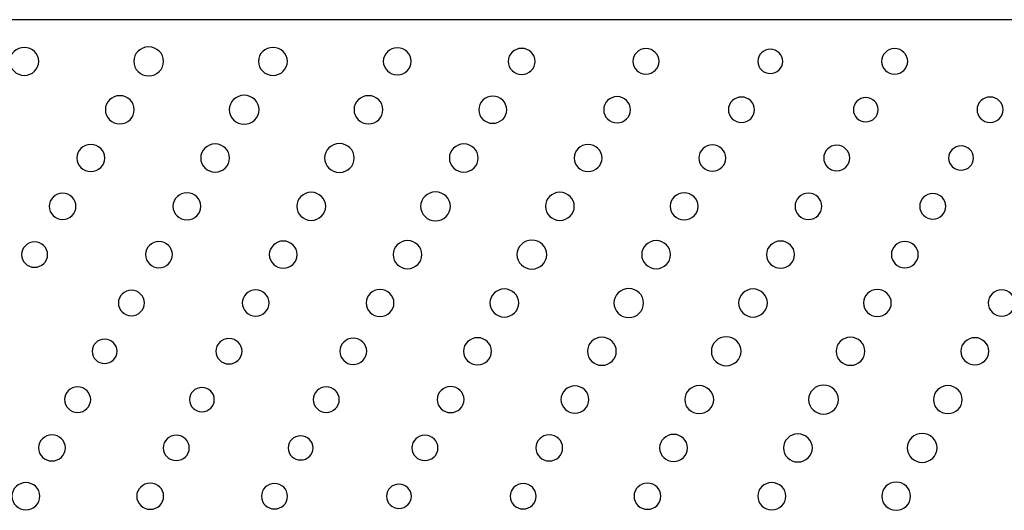
# Model space of a CAD drawing. Units: inches. Extents: x 135 to 479, y 75 to 378.
# Drawn here: x 231 to 242, y 104 to 109 of the extents above; entities that cross this region are included whole.
import ezdxf
from ezdxf.xclip import XClip

# ---------------------------------------------------------------- set-up
doc = ezdxf.new("R2010")
doc.units = ezdxf.units.IN
doc.header["$XCLIPFRAME"] = 2
doc.layers.add('DV1_0', color=7, linetype='Continuous')

# ---------------------------------------------------------------- blocks, each defined once
blk = doc.blocks.new('SE')
at = {"color": 7, "linetype": 'Continuous', "ltscale": 25.4}
for points in [[(231.481, 108.657), (231.481, 108.575), (231.413, 108.509), (231.329, 108.509), (231.329, 108.509), (231.329, 108.509), (231.329, 108.509), (231.245, 108.509), (231.176, 108.575), (231.176, 108.657), (231.176, 108.657), (231.176, 108.657), (231.176, 108.657), (231.176, 108.738), (231.245, 108.804), (231.329, 108.804), (231.329, 108.804), (231.329, 108.804), (231.329, 108.804), (231.413, 108.804), (231.481, 108.738), (231.481, 108.657)], [(232.798, 108.657), (232.798, 108.573), (232.728, 108.504), (232.641, 108.504), (232.641, 108.504), (232.641, 108.504), (232.641, 108.504), (232.554, 108.504), (232.484, 108.573), (232.484, 108.657), (232.484, 108.657), (232.484, 108.657), (232.484, 108.657), (232.484, 108.741), (232.554, 108.809), (232.641, 108.809), (232.641, 108.809), (232.641, 108.809), (232.641, 108.809), (232.728, 108.809), (232.798, 108.741), (232.798, 108.657)], [(234.105, 108.657), (234.105, 108.575), (234.037, 108.509), (233.953, 108.509), (233.953, 108.509), (233.953, 108.509), (233.953, 108.509), (233.869, 108.509), (233.8, 108.575), (233.8, 108.657), (233.8, 108.657), (233.8, 108.657), (233.8, 108.657), (233.8, 108.738), (233.869, 108.804), (233.953, 108.804), (233.953, 108.804), (233.953, 108.804), (233.953, 108.804), (234.037, 108.804), (234.105, 108.738), (234.105, 108.657)], [(235.412, 108.657), (235.412, 108.578), (235.346, 108.514), (235.265, 108.514), (235.265, 108.514), (235.265, 108.514), (235.265, 108.514), (235.184, 108.514), (235.117, 108.578), (235.117, 108.657), (235.117, 108.657), (235.117, 108.657), (235.117, 108.657), (235.117, 108.736), (235.184, 108.8), (235.265, 108.8), (235.265, 108.8), (235.265, 108.8), (235.265, 108.8), (235.346, 108.8), (235.412, 108.736), (235.412, 108.657)], [(236.719, 108.657), (236.719, 108.581), (236.655, 108.519), (236.577, 108.519), (236.577, 108.519), (236.577, 108.519), (236.577, 108.519), (236.498, 108.519), (236.435, 108.581), (236.435, 108.657), (236.435, 108.657), (236.435, 108.657), (236.435, 108.657), (236.435, 108.733), (236.498, 108.794), (236.577, 108.794), (236.577, 108.794), (236.577, 108.794), (236.577, 108.794), (236.655, 108.794), (236.719, 108.733), (236.719, 108.657)], [(238.027, 108.657), (238.027, 108.583), (237.965, 108.523), (237.889, 108.523), (237.889, 108.523), (237.889, 108.523), (237.889, 108.523), (237.813, 108.523), (237.751, 108.583), (237.751, 108.657), (237.751, 108.657), (237.751, 108.657), (237.751, 108.657), (237.751, 108.731), (237.813, 108.791), (237.889, 108.791), (237.889, 108.791), (237.889, 108.791), (237.889, 108.791), (237.965, 108.791), (238.027, 108.731), (238.027, 108.657)], [(239.332, 108.657), (239.332, 108.586), (239.273, 108.529), (239.201, 108.529), (239.201, 108.529), (239.201, 108.529), (239.201, 108.529), (239.128, 108.529), (239.069, 108.586), (239.069, 108.657), (239.069, 108.657), (239.069, 108.657), (239.069, 108.657), (239.069, 108.727), (239.128, 108.784), (239.201, 108.784), (239.201, 108.784), (239.201, 108.784), (239.201, 108.784), (239.273, 108.784), (239.332, 108.727), (239.332, 108.657)], [(240.651, 108.657), (240.651, 108.583), (240.589, 108.523), (240.513, 108.523), (240.513, 108.523), (240.513, 108.523), (240.513, 108.523), (240.437, 108.523), (240.375, 108.583), (240.375, 108.657), (240.375, 108.657), (240.375, 108.657), (240.375, 108.657), (240.375, 108.731), (240.437, 108.791), (240.513, 108.791), (240.513, 108.791), (240.513, 108.791), (240.513, 108.791), (240.589, 108.791), (240.651, 108.731), (240.651, 108.657)], [(232.489, 108.147), (232.489, 108.065), (232.421, 107.999), (232.337, 107.999), (232.337, 107.999), (232.337, 107.999), (232.337, 107.999), (232.252, 107.999), (232.184, 108.065), (232.184, 108.147), (232.184, 108.147), (232.184, 108.147), (232.184, 108.147), (232.184, 108.229), (232.252, 108.295), (232.337, 108.295), (232.337, 108.295), (232.337, 108.295), (232.337, 108.295), (232.421, 108.295), (232.489, 108.229), (232.489, 108.147)], [(233.806, 108.147), (233.806, 108.063), (233.735, 107.995), (233.649, 107.995), (233.649, 107.995), (233.649, 107.995), (233.649, 107.995), (233.562, 107.995), (233.492, 108.063), (233.492, 108.147), (233.492, 108.147), (233.492, 108.147), (233.492, 108.147), (233.492, 108.232), (233.562, 108.3), (233.649, 108.3), (233.649, 108.3), (233.649, 108.3), (233.649, 108.3), (233.735, 108.3), (233.806, 108.232), (233.806, 108.147)], [(235.113, 108.147), (235.113, 108.065), (235.045, 107.999), (234.961, 107.999), (234.961, 107.999), (234.961, 107.999), (234.961, 107.999), (234.876, 107.999), (234.808, 108.065), (234.808, 108.147), (234.808, 108.147), (234.808, 108.147), (234.808, 108.147), (234.808, 108.229), (234.876, 108.295), (234.961, 108.295), (234.961, 108.295), (234.961, 108.295), (234.961, 108.295), (235.045, 108.295), (235.113, 108.229), (235.113, 108.147)], [(236.42, 108.147), (236.42, 108.068), (236.354, 108.004), (236.273, 108.004), (236.273, 108.004), (236.273, 108.004), (236.273, 108.004), (236.191, 108.004), (236.125, 108.068), (236.125, 108.147), (236.125, 108.147), (236.125, 108.147), (236.125, 108.147), (236.125, 108.226), (236.191, 108.29), (236.273, 108.29), (236.273, 108.29), (236.273, 108.29), (236.273, 108.29), (236.354, 108.29), (236.42, 108.226), (236.42, 108.147)], [(237.726, 108.147), (237.726, 108.071), (237.663, 108.01), (237.585, 108.01), (237.585, 108.01), (237.585, 108.01), (237.585, 108.01), (237.506, 108.01), (237.443, 108.071), (237.443, 108.147), (237.443, 108.147), (237.443, 108.147), (237.443, 108.147), (237.443, 108.223), (237.506, 108.285), (237.585, 108.285), (237.585, 108.285), (237.585, 108.285), (237.585, 108.285), (237.663, 108.285), (237.726, 108.223), (237.726, 108.147)], [(239.034, 108.147), (239.034, 108.074), (238.973, 108.013), (238.897, 108.013), (238.897, 108.013), (238.897, 108.013), (238.897, 108.013), (238.82, 108.013), (238.759, 108.074), (238.759, 108.147), (238.759, 108.147), (238.759, 108.147), (238.759, 108.147), (238.759, 108.221), (238.82, 108.281), (238.897, 108.281), (238.897, 108.281), (238.897, 108.281), (238.897, 108.281), (238.973, 108.281), (239.034, 108.221), (239.034, 108.147)], [(240.34, 108.147), (240.34, 108.077), (240.281, 108.02), (240.209, 108.02), (240.209, 108.02), (240.209, 108.02), (240.209, 108.02), (240.136, 108.02), (240.078, 108.077), (240.078, 108.147), (240.078, 108.147), (240.078, 108.147), (240.078, 108.147), (240.078, 108.218), (240.136, 108.275), (240.209, 108.275), (240.209, 108.275), (240.209, 108.275), (240.209, 108.275), (240.281, 108.275), (240.34, 108.218), (240.34, 108.147)], [(241.658, 108.147), (241.658, 108.074), (241.597, 108.013), (241.52, 108.013), (241.52, 108.013), (241.52, 108.013), (241.52, 108.013), (241.444, 108.013), (241.383, 108.074), (241.383, 108.147), (241.383, 108.147), (241.383, 108.147), (241.383, 108.147), (241.383, 108.221), (241.444, 108.281), (241.52, 108.281), (241.52, 108.281), (241.52, 108.281), (241.52, 108.281), (241.597, 108.281), (241.658, 108.221), (241.658, 108.147)], [(232.178, 107.638), (232.178, 107.559), (232.112, 107.495), (232.03, 107.495), (232.03, 107.495), (232.03, 107.495), (232.03, 107.495), (231.949, 107.495), (231.883, 107.559), (231.883, 107.638), (231.883, 107.638), (231.883, 107.638), (231.883, 107.638), (231.883, 107.717), (231.949, 107.781), (232.03, 107.781), (232.03, 107.781), (232.03, 107.781), (232.03, 107.781), (232.112, 107.781), (232.178, 107.717), (232.178, 107.638)], [(233.495, 107.638), (233.495, 107.556), (233.427, 107.49), (233.342, 107.49), (233.342, 107.49), (233.342, 107.49), (233.342, 107.49), (233.258, 107.49), (233.19, 107.556), (233.19, 107.638), (233.19, 107.638), (233.19, 107.638), (233.19, 107.638), (233.19, 107.72), (233.258, 107.786), (233.342, 107.786), (233.342, 107.786), (233.342, 107.786), (233.342, 107.786), (233.427, 107.786), (233.495, 107.72), (233.495, 107.638)], [(234.811, 107.638), (234.811, 107.554), (234.741, 107.486), (234.654, 107.486), (234.654, 107.486), (234.654, 107.486), (234.654, 107.486), (234.568, 107.486), (234.497, 107.554), (234.497, 107.638), (234.497, 107.638), (234.497, 107.638), (234.497, 107.638), (234.497, 107.722), (234.568, 107.791), (234.654, 107.791), (234.654, 107.791), (234.654, 107.791), (234.654, 107.791), (234.741, 107.791), (234.811, 107.722), (234.811, 107.638)], [(236.119, 107.638), (236.119, 107.556), (236.051, 107.49), (235.966, 107.49), (235.966, 107.49), (235.966, 107.49), (235.966, 107.49), (235.882, 107.49), (235.814, 107.556), (235.814, 107.638), (235.814, 107.638), (235.814, 107.638), (235.814, 107.638), (235.814, 107.72), (235.882, 107.786), (235.966, 107.786), (235.966, 107.786), (235.966, 107.786), (235.966, 107.786), (236.051, 107.786), (236.119, 107.72), (236.119, 107.638)], [(237.426, 107.638), (237.426, 107.559), (237.36, 107.495), (237.278, 107.495), (237.278, 107.495), (237.278, 107.495), (237.278, 107.495), (237.197, 107.495), (237.131, 107.559), (237.131, 107.638), (237.131, 107.638), (237.131, 107.638), (237.131, 107.638), (237.131, 107.717), (237.197, 107.781), (237.278, 107.781), (237.278, 107.781), (237.278, 107.781), (237.278, 107.781), (237.36, 107.781), (237.426, 107.717), (237.426, 107.638)], [(238.732, 107.638), (238.732, 107.562), (238.668, 107.5), (238.59, 107.5), (238.59, 107.5), (238.59, 107.5), (238.59, 107.5), (238.512, 107.5), (238.448, 107.562), (238.448, 107.638), (238.448, 107.638), (238.448, 107.638), (238.448, 107.638), (238.448, 107.714), (238.512, 107.776), (238.59, 107.776), (238.59, 107.776), (238.59, 107.776), (238.59, 107.776), (238.668, 107.776), (238.732, 107.714), (238.732, 107.638)], [(240.04, 107.638), (240.04, 107.564), (239.978, 107.504), (239.902, 107.504), (239.902, 107.504), (239.902, 107.504), (239.902, 107.504), (239.826, 107.504), (239.765, 107.564), (239.765, 107.638), (239.765, 107.638), (239.765, 107.638), (239.765, 107.638), (239.765, 107.712), (239.826, 107.772), (239.902, 107.772), (239.902, 107.772), (239.902, 107.772), (239.902, 107.772), (239.978, 107.772), (240.04, 107.712), (240.04, 107.638)], [(241.346, 107.638), (241.346, 107.568), (241.287, 107.511), (241.214, 107.511), (241.214, 107.511), (241.214, 107.511), (241.214, 107.511), (241.142, 107.511), (241.083, 107.568), (241.083, 107.638), (241.083, 107.638), (241.083, 107.638), (241.083, 107.638), (241.083, 107.709), (241.142, 107.765), (241.214, 107.765), (241.214, 107.765), (241.214, 107.765), (241.214, 107.765), (241.287, 107.765), (241.346, 107.709), (241.346, 107.638)], [(231.874, 107.129), (231.874, 107.053), (231.811, 106.991), (231.733, 106.991), (231.733, 106.991), (231.733, 106.991), (231.733, 106.991), (231.654, 106.991), (231.591, 107.053), (231.591, 107.129), (231.591, 107.129), (231.591, 107.129), (231.591, 107.129), (231.591, 107.205), (231.654, 107.267), (231.733, 107.267), (231.733, 107.267), (231.733, 107.267), (231.733, 107.267), (231.811, 107.267), (231.874, 107.205), (231.874, 107.129)], [(233.192, 107.129), (233.192, 107.05), (233.126, 106.986), (233.045, 106.986), (233.045, 106.986), (233.045, 106.986), (233.045, 106.986), (232.963, 106.986), (232.897, 107.05), (232.897, 107.129), (232.897, 107.129), (232.897, 107.129), (232.897, 107.129), (232.897, 107.208), (232.963, 107.272), (233.045, 107.272), (233.045, 107.272), (233.045, 107.272), (233.045, 107.272), (233.126, 107.272), (233.192, 107.208), (233.192, 107.129)], [(234.509, 107.129), (234.509, 107.047), (234.441, 106.981), (234.356, 106.981), (234.356, 106.981), (234.356, 106.981), (234.356, 106.981), (234.272, 106.981), (234.204, 107.047), (234.204, 107.129), (234.204, 107.129), (234.204, 107.129), (234.204, 107.129), (234.204, 107.211), (234.272, 107.277), (234.356, 107.277), (234.356, 107.277), (234.356, 107.277), (234.356, 107.277), (234.441, 107.277), (234.509, 107.211), (234.509, 107.129)], [(235.826, 107.129), (235.826, 107.044), (235.755, 106.976), (235.668, 106.976), (235.668, 106.976), (235.668, 106.976), (235.668, 106.976), (235.582, 106.976), (235.511, 107.044), (235.511, 107.129), (235.511, 107.129), (235.511, 107.129), (235.511, 107.129), (235.511, 107.213), (235.582, 107.281), (235.668, 107.281), (235.668, 107.281), (235.668, 107.281), (235.668, 107.281), (235.755, 107.281), (235.826, 107.213), (235.826, 107.129)], [(237.133, 107.129), (237.133, 107.047), (237.065, 106.981), (236.981, 106.981), (236.981, 106.981), (236.981, 106.981), (236.981, 106.981), (236.896, 106.981), (236.828, 107.047), (236.828, 107.129), (236.828, 107.129), (236.828, 107.129), (236.828, 107.129), (236.828, 107.211), (236.896, 107.277), (236.981, 107.277), (236.981, 107.277), (236.981, 107.277), (236.981, 107.277), (237.065, 107.277), (237.133, 107.211), (237.133, 107.129)], [(238.44, 107.129), (238.44, 107.05), (238.374, 106.986), (238.292, 106.986), (238.292, 106.986), (238.292, 106.986), (238.292, 106.986), (238.211, 106.986), (238.145, 107.05), (238.145, 107.129), (238.145, 107.129), (238.145, 107.129), (238.145, 107.129), (238.145, 107.208), (238.211, 107.272), (238.292, 107.272), (238.292, 107.272), (238.292, 107.272), (238.292, 107.272), (238.374, 107.272), (238.44, 107.208), (238.44, 107.129)], [(239.746, 107.129), (239.746, 107.053), (239.683, 106.991), (239.604, 106.991), (239.604, 106.991), (239.604, 106.991), (239.604, 106.991), (239.526, 106.991), (239.462, 107.053), (239.462, 107.129), (239.462, 107.129), (239.462, 107.129), (239.462, 107.129), (239.462, 107.205), (239.526, 107.267), (239.604, 107.267), (239.604, 107.267), (239.604, 107.267), (239.604, 107.267), (239.683, 107.267), (239.746, 107.205), (239.746, 107.129)], [(241.054, 107.129), (241.054, 107.055), (240.993, 106.995), (240.916, 106.995), (240.916, 106.995), (240.916, 106.995), (240.916, 106.995), (240.84, 106.995), (240.778, 107.055), (240.778, 107.129), (240.778, 107.129), (240.778, 107.129), (240.778, 107.129), (240.778, 107.203), (240.84, 107.263), (240.916, 107.263), (240.916, 107.263), (240.916, 107.263), (240.916, 107.263), (240.993, 107.263), (241.054, 107.203), (241.054, 107.129)], [(231.575, 106.62), (231.575, 106.546), (231.513, 106.486), (231.437, 106.486), (231.437, 106.486), (231.437, 106.486), (231.437, 106.486), (231.361, 106.486), (231.299, 106.546), (231.299, 106.62), (231.299, 106.62), (231.299, 106.62), (231.299, 106.62), (231.299, 106.693), (231.361, 106.753), (231.437, 106.753), (231.437, 106.753), (231.437, 106.753), (231.437, 106.753), (231.513, 106.753), (231.575, 106.693), (231.575, 106.62)], [(232.891, 106.62), (232.891, 106.543), (232.827, 106.482), (232.749, 106.482), (232.749, 106.482), (232.749, 106.482), (232.749, 106.482), (232.671, 106.482), (232.607, 106.543), (232.607, 106.62), (232.607, 106.62), (232.607, 106.62), (232.607, 106.62), (232.607, 106.696), (232.671, 106.757), (232.749, 106.757), (232.749, 106.757), (232.749, 106.757), (232.749, 106.757), (232.827, 106.757), (232.891, 106.696), (232.891, 106.62)], [(234.208, 106.62), (234.208, 106.54), (234.142, 106.476), (234.061, 106.476), (234.061, 106.476), (234.061, 106.476), (234.061, 106.476), (233.98, 106.476), (233.914, 106.54), (233.914, 106.62), (233.914, 106.62), (233.914, 106.62), (233.914, 106.62), (233.914, 106.699), (233.98, 106.763), (234.061, 106.763), (234.061, 106.763), (234.061, 106.763), (234.061, 106.763), (234.142, 106.763), (234.208, 106.699), (234.208, 106.62)], [(235.525, 106.62), (235.525, 106.538), (235.457, 106.471), (235.373, 106.471), (235.373, 106.471), (235.373, 106.471), (235.373, 106.471), (235.288, 106.471), (235.22, 106.538), (235.22, 106.62), (235.22, 106.62), (235.22, 106.62), (235.22, 106.62), (235.22, 106.701), (235.288, 106.767), (235.373, 106.767), (235.373, 106.767), (235.373, 106.767), (235.373, 106.767), (235.457, 106.767), (235.525, 106.701), (235.525, 106.62)], [(236.842, 106.62), (236.842, 106.535), (236.771, 106.467), (236.685, 106.467), (236.685, 106.467), (236.685, 106.467), (236.685, 106.467), (236.598, 106.467), (236.528, 106.535), (236.528, 106.62), (236.528, 106.62), (236.528, 106.62), (236.528, 106.62), (236.528, 106.704), (236.598, 106.772), (236.685, 106.772), (236.685, 106.772), (236.685, 106.772), (236.685, 106.772), (236.771, 106.772), (236.842, 106.704), (236.842, 106.62)], [(238.149, 106.62), (238.149, 106.538), (238.081, 106.471), (237.997, 106.471), (237.997, 106.471), (237.997, 106.471), (237.997, 106.471), (237.913, 106.471), (237.844, 106.538), (237.844, 106.62), (237.844, 106.62), (237.844, 106.62), (237.844, 106.62), (237.844, 106.701), (237.913, 106.767), (237.997, 106.767), (237.997, 106.767), (237.997, 106.767), (237.997, 106.767), (238.081, 106.767), (238.149, 106.701), (238.149, 106.62)], [(239.456, 106.62), (239.456, 106.54), (239.391, 106.476), (239.309, 106.476), (239.309, 106.476), (239.309, 106.476), (239.309, 106.476), (239.228, 106.476), (239.161, 106.54), (239.161, 106.62), (239.161, 106.62), (239.161, 106.62), (239.161, 106.62), (239.161, 106.699), (239.228, 106.763), (239.309, 106.763), (239.309, 106.763), (239.309, 106.763), (239.309, 106.763), (239.391, 106.763), (239.456, 106.699), (239.456, 106.62)], [(240.763, 106.62), (240.763, 106.543), (240.699, 106.482), (240.621, 106.482), (240.621, 106.482), (240.621, 106.482), (240.621, 106.482), (240.542, 106.482), (240.479, 106.543), (240.479, 106.62), (240.479, 106.62), (240.479, 106.62), (240.479, 106.62), (240.479, 106.696), (240.542, 106.757), (240.621, 106.757), (240.621, 106.757), (240.621, 106.757), (240.621, 106.757), (240.699, 106.757), (240.763, 106.696), (240.763, 106.62)], [(232.597, 106.11), (232.597, 106.036), (232.535, 105.976), (232.459, 105.976), (232.459, 105.976), (232.459, 105.976), (232.459, 105.976), (232.383, 105.976), (232.321, 106.036), (232.321, 106.11), (232.321, 106.11), (232.321, 106.11), (232.321, 106.11), (232.321, 106.184), (232.383, 106.244), (232.459, 106.244), (232.459, 106.244), (232.459, 106.244), (232.459, 106.244), (232.535, 106.244), (232.597, 106.184), (232.597, 106.11)], [(233.913, 106.11), (233.913, 106.034), (233.849, 105.972), (233.771, 105.972), (233.771, 105.972), (233.771, 105.972), (233.771, 105.972), (233.693, 105.972), (233.629, 106.034), (233.629, 106.11), (233.629, 106.11), (233.629, 106.11), (233.629, 106.11), (233.629, 106.186), (233.693, 106.248), (233.771, 106.248), (233.771, 106.248), (233.771, 106.248), (233.771, 106.248), (233.849, 106.248), (233.913, 106.186), (233.913, 106.11)], [(235.23, 106.11), (235.23, 106.031), (235.164, 105.967), (235.083, 105.967), (235.083, 105.967), (235.083, 105.967), (235.083, 105.967), (235.002, 105.967), (234.936, 106.031), (234.936, 106.11), (234.936, 106.11), (234.936, 106.11), (234.936, 106.11), (234.936, 106.189), (235.002, 106.253), (235.083, 106.253), (235.083, 106.253), (235.083, 106.253), (235.083, 106.253), (235.164, 106.253), (235.23, 106.189), (235.23, 106.11)], [(236.547, 106.11), (236.547, 106.028), (236.479, 105.962), (236.395, 105.962), (236.395, 105.962), (236.395, 105.962), (236.395, 105.962), (236.311, 105.962), (236.242, 106.028), (236.242, 106.11), (236.242, 106.11), (236.242, 106.11), (236.242, 106.11), (236.242, 106.192), (236.311, 106.258), (236.395, 106.258), (236.395, 106.258), (236.395, 106.258), (236.395, 106.258), (236.479, 106.258), (236.547, 106.192), (236.547, 106.11)], [(237.864, 106.11), (237.864, 106.026), (237.794, 105.957), (237.707, 105.957), (237.707, 105.957), (237.707, 105.957), (237.707, 105.957), (237.62, 105.957), (237.55, 106.026), (237.55, 106.11), (237.55, 106.11), (237.55, 106.11), (237.55, 106.11), (237.55, 106.194), (237.62, 106.262), (237.707, 106.262), (237.707, 106.262), (237.707, 106.262), (237.707, 106.262), (237.794, 106.262), (237.864, 106.194), (237.864, 106.11)], [(239.171, 106.11), (239.171, 106.028), (239.103, 105.962), (239.019, 105.962), (239.019, 105.962), (239.019, 105.962), (239.019, 105.962), (238.935, 105.962), (238.867, 106.028), (238.867, 106.11), (238.867, 106.11), (238.867, 106.11), (238.867, 106.11), (238.867, 106.192), (238.935, 106.258), (239.019, 106.258), (239.019, 106.258), (239.019, 106.258), (239.019, 106.258), (239.103, 106.258), (239.171, 106.192), (239.171, 106.11)], [(240.478, 106.11), (240.478, 106.031), (240.412, 105.967), (240.331, 105.967), (240.331, 105.967), (240.331, 105.967), (240.331, 105.967), (240.249, 105.967), (240.184, 106.031), (240.184, 106.11), (240.184, 106.11), (240.184, 106.11), (240.184, 106.11), (240.184, 106.189), (240.249, 106.253), (240.331, 106.253), (240.331, 106.253), (240.331, 106.253), (240.331, 106.253), (240.412, 106.253), (240.478, 106.189), (240.478, 106.11)], [(241.785, 106.11), (241.785, 106.034), (241.721, 105.972), (241.643, 105.972), (241.643, 105.972), (241.643, 105.972), (241.643, 105.972), (241.565, 105.972), (241.501, 106.034), (241.501, 106.11), (241.501, 106.11), (241.501, 106.11), (241.501, 106.11), (241.501, 106.186), (241.565, 106.248), (241.643, 106.248), (241.643, 106.248), (241.643, 106.248), (241.643, 106.248), (241.721, 106.248), (241.785, 106.186), (241.785, 106.11)], [(232.307, 105.601), (232.307, 105.53), (232.248, 105.473), (232.176, 105.473), (232.176, 105.473), (232.176, 105.473), (232.176, 105.473), (232.103, 105.473), (232.045, 105.53), (232.045, 105.601), (232.045, 105.601), (232.045, 105.601), (232.045, 105.601), (232.045, 105.671), (232.103, 105.728), (232.176, 105.728), (232.176, 105.728), (232.176, 105.728), (232.176, 105.728), (232.248, 105.728), (232.307, 105.671), (232.307, 105.601)], [(233.626, 105.601), (233.626, 105.527), (233.564, 105.467), (233.488, 105.467), (233.488, 105.467), (233.488, 105.467), (233.488, 105.467), (233.412, 105.467), (233.35, 105.527), (233.35, 105.601), (233.35, 105.601), (233.35, 105.601), (233.35, 105.601), (233.35, 105.675), (233.412, 105.735), (233.488, 105.735), (233.488, 105.735), (233.488, 105.735), (233.488, 105.735), (233.564, 105.735), (233.626, 105.675), (233.626, 105.601)], [(234.942, 105.601), (234.942, 105.525), (234.878, 105.463), (234.8, 105.463), (234.8, 105.463), (234.8, 105.463), (234.8, 105.463), (234.721, 105.463), (234.658, 105.525), (234.658, 105.601), (234.658, 105.601), (234.658, 105.601), (234.658, 105.601), (234.658, 105.677), (234.721, 105.738), (234.8, 105.738), (234.8, 105.738), (234.8, 105.738), (234.8, 105.738), (234.878, 105.738), (234.942, 105.677), (234.942, 105.601)], [(236.259, 105.601), (236.259, 105.522), (236.193, 105.458), (236.112, 105.458), (236.112, 105.458), (236.112, 105.458), (236.112, 105.458), (236.03, 105.458), (235.964, 105.522), (235.964, 105.601), (235.964, 105.601), (235.964, 105.601), (235.964, 105.601), (235.964, 105.68), (236.03, 105.744), (236.112, 105.744), (236.112, 105.744), (236.112, 105.744), (236.112, 105.744), (236.193, 105.744), (236.259, 105.68), (236.259, 105.601)], [(237.576, 105.601), (237.576, 105.519), (237.508, 105.453), (237.424, 105.453), (237.424, 105.453), (237.424, 105.453), (237.424, 105.453), (237.339, 105.453), (237.271, 105.519), (237.271, 105.601), (237.271, 105.601), (237.271, 105.601), (237.271, 105.601), (237.271, 105.683), (237.339, 105.749), (237.424, 105.749), (237.424, 105.749), (237.424, 105.749), (237.424, 105.749), (237.508, 105.749), (237.576, 105.683), (237.576, 105.601)], [(238.893, 105.601), (238.893, 105.517), (238.822, 105.448), (238.735, 105.448), (238.735, 105.448), (238.735, 105.448), (238.735, 105.448), (238.649, 105.448), (238.579, 105.517), (238.579, 105.601), (238.579, 105.601), (238.579, 105.601), (238.579, 105.601), (238.579, 105.685), (238.649, 105.753), (238.735, 105.753), (238.735, 105.753), (238.735, 105.753), (238.735, 105.753), (238.822, 105.753), (238.893, 105.685), (238.893, 105.601)], [(240.2, 105.601), (240.2, 105.519), (240.132, 105.453), (240.048, 105.453), (240.048, 105.453), (240.048, 105.453), (240.048, 105.453), (239.963, 105.453), (239.895, 105.519), (239.895, 105.601), (239.895, 105.601), (239.895, 105.601), (239.895, 105.601), (239.895, 105.683), (239.963, 105.749), (240.048, 105.749), (240.048, 105.749), (240.048, 105.749), (240.048, 105.749), (240.132, 105.749), (240.2, 105.683), (240.2, 105.601)], [(241.507, 105.601), (241.507, 105.522), (241.441, 105.458), (241.36, 105.458), (241.36, 105.458), (241.36, 105.458), (241.36, 105.458), (241.278, 105.458), (241.212, 105.522), (241.212, 105.601), (241.212, 105.601), (241.212, 105.601), (241.212, 105.601), (241.212, 105.68), (241.278, 105.744), (241.36, 105.744), (241.36, 105.744), (241.36, 105.744), (241.36, 105.744), (241.441, 105.744), (241.507, 105.68), (241.507, 105.601)], [(232.029, 105.092), (232.029, 105.017), (231.967, 104.957), (231.891, 104.957), (231.891, 104.957), (231.891, 104.957), (231.891, 104.957), (231.815, 104.957), (231.753, 105.017), (231.753, 105.092), (231.753, 105.092), (231.753, 105.092), (231.753, 105.092), (231.753, 105.165), (231.815, 105.225), (231.891, 105.225), (231.891, 105.225), (231.891, 105.225), (231.891, 105.225), (231.967, 105.225), (232.029, 105.165), (232.029, 105.092)], [(233.334, 105.092), (233.334, 105.021), (233.276, 104.964), (233.203, 104.964), (233.203, 104.964), (233.203, 104.964), (233.203, 104.964), (233.131, 104.964), (233.072, 105.021), (233.072, 105.092), (233.072, 105.092), (233.072, 105.092), (233.072, 105.092), (233.072, 105.162), (233.131, 105.219), (233.203, 105.219), (233.203, 105.219), (233.203, 105.219), (233.203, 105.219), (233.276, 105.219), (233.334, 105.162), (233.334, 105.092)], [(234.653, 105.092), (234.653, 105.017), (234.591, 104.957), (234.515, 104.957), (234.515, 104.957), (234.515, 104.957), (234.515, 104.957), (234.439, 104.957), (234.377, 105.017), (234.377, 105.092), (234.377, 105.092), (234.377, 105.092), (234.377, 105.092), (234.377, 105.165), (234.439, 105.225), (234.515, 105.225), (234.515, 105.225), (234.515, 105.225), (234.515, 105.225), (234.591, 105.225), (234.653, 105.165), (234.653, 105.092)], [(235.969, 105.092), (235.969, 105.015), (235.906, 104.954), (235.827, 104.954), (235.827, 104.954), (235.827, 104.954), (235.827, 104.954), (235.749, 104.954), (235.685, 105.015), (235.685, 105.092), (235.685, 105.092), (235.685, 105.092), (235.685, 105.092), (235.685, 105.167), (235.749, 105.229), (235.827, 105.229), (235.827, 105.229), (235.827, 105.229), (235.827, 105.229), (235.906, 105.229), (235.969, 105.167), (235.969, 105.092)], [(237.286, 105.092), (237.286, 105.012), (237.22, 104.949), (237.139, 104.949), (237.139, 104.949), (237.139, 104.949), (237.139, 104.949), (237.058, 104.949), (236.992, 105.012), (236.992, 105.092), (236.992, 105.092), (236.992, 105.092), (236.992, 105.092), (236.992, 105.171), (237.058, 105.235), (237.139, 105.235), (237.139, 105.235), (237.139, 105.235), (237.139, 105.235), (237.22, 105.235), (237.286, 105.171), (237.286, 105.092)], [(238.604, 105.092), (238.604, 105.01), (238.535, 104.944), (238.451, 104.944), (238.451, 104.944), (238.451, 104.944), (238.451, 104.944), (238.367, 104.944), (238.298, 105.01), (238.298, 105.092), (238.298, 105.092), (238.298, 105.092), (238.298, 105.092), (238.298, 105.173), (238.367, 105.239), (238.451, 105.239), (238.451, 105.239), (238.451, 105.239), (238.451, 105.239), (238.535, 105.239), (238.604, 105.173), (238.604, 105.092)], [(239.92, 105.092), (239.92, 105.007), (239.85, 104.939), (239.763, 104.939), (239.763, 104.939), (239.763, 104.939), (239.763, 104.939), (239.676, 104.939), (239.606, 105.007), (239.606, 105.092), (239.606, 105.092), (239.606, 105.092), (239.606, 105.092), (239.606, 105.176), (239.676, 105.244), (239.763, 105.244), (239.763, 105.244), (239.763, 105.244), (239.763, 105.244), (239.85, 105.244), (239.92, 105.176), (239.92, 105.092)], [(241.227, 105.092), (241.227, 105.01), (241.159, 104.944), (241.075, 104.944), (241.075, 104.944), (241.075, 104.944), (241.075, 104.944), (240.99, 104.944), (240.923, 105.01), (240.923, 105.092), (240.923, 105.092), (240.923, 105.092), (240.923, 105.092), (240.923, 105.173), (240.99, 105.239), (241.075, 105.239), (241.075, 105.239), (241.075, 105.239), (241.075, 105.239), (241.159, 105.239), (241.227, 105.173), (241.227, 105.092)], [(231.762, 104.582), (231.762, 104.506), (231.699, 104.445), (231.62, 104.445), (231.62, 104.445), (231.62, 104.445), (231.62, 104.445), (231.542, 104.445), (231.479, 104.506), (231.479, 104.582), (231.479, 104.582), (231.479, 104.582), (231.479, 104.582), (231.479, 104.658), (231.542, 104.72), (231.62, 104.72), (231.62, 104.72), (231.62, 104.72), (231.62, 104.72), (231.699, 104.72), (231.762, 104.658), (231.762, 104.582)], [(233.07, 104.582), (233.07, 104.508), (233.009, 104.449), (232.933, 104.449), (232.933, 104.449), (232.933, 104.449), (232.933, 104.449), (232.856, 104.449), (232.795, 104.508), (232.795, 104.582), (232.795, 104.582), (232.795, 104.582), (232.795, 104.582), (232.795, 104.656), (232.856, 104.716), (232.933, 104.716), (232.933, 104.716), (232.933, 104.716), (232.933, 104.716), (233.009, 104.716), (233.07, 104.656), (233.07, 104.582)], [(234.376, 104.582), (234.376, 104.512), (234.317, 104.455), (234.244, 104.455), (234.244, 104.455), (234.244, 104.455), (234.244, 104.455), (234.172, 104.455), (234.113, 104.512), (234.113, 104.582), (234.113, 104.582), (234.113, 104.582), (234.113, 104.582), (234.113, 104.653), (234.172, 104.71), (234.244, 104.71), (234.244, 104.71), (234.244, 104.71), (234.244, 104.71), (234.317, 104.71), (234.376, 104.653), (234.376, 104.582)], [(235.694, 104.582), (235.694, 104.508), (235.632, 104.449), (235.556, 104.449), (235.556, 104.449), (235.556, 104.449), (235.556, 104.449), (235.48, 104.449), (235.419, 104.508), (235.419, 104.582), (235.419, 104.582), (235.419, 104.582), (235.419, 104.582), (235.419, 104.656), (235.48, 104.716), (235.556, 104.716), (235.556, 104.716), (235.556, 104.716), (235.556, 104.716), (235.632, 104.716), (235.694, 104.656), (235.694, 104.582)], [(237.01, 104.582), (237.01, 104.506), (236.947, 104.445), (236.868, 104.445), (236.868, 104.445), (236.868, 104.445), (236.868, 104.445), (236.79, 104.445), (236.726, 104.506), (236.726, 104.582), (236.726, 104.582), (236.726, 104.582), (236.726, 104.582), (236.726, 104.658), (236.79, 104.72), (236.868, 104.72), (236.868, 104.72), (236.868, 104.72), (236.868, 104.72), (236.947, 104.72), (237.01, 104.658), (237.01, 104.582)], [(238.328, 104.582), (238.328, 104.503), (238.261, 104.439), (238.18, 104.439), (238.18, 104.439), (238.18, 104.439), (238.18, 104.439), (238.099, 104.439), (238.033, 104.503), (238.033, 104.582), (238.033, 104.582), (238.033, 104.582), (238.033, 104.582), (238.033, 104.661), (238.099, 104.725), (238.18, 104.725), (238.18, 104.725), (238.18, 104.725), (238.18, 104.725), (238.261, 104.725), (238.328, 104.661), (238.328, 104.582)], [(239.645, 104.582), (239.645, 104.5), (239.576, 104.434), (239.492, 104.434), (239.492, 104.434), (239.492, 104.434), (239.492, 104.434), (239.408, 104.434), (239.34, 104.5), (239.34, 104.582), (239.34, 104.582), (239.34, 104.582), (239.34, 104.582), (239.34, 104.664), (239.408, 104.73), (239.492, 104.73), (239.492, 104.73), (239.492, 104.73), (239.492, 104.73), (239.576, 104.73), (239.645, 104.664), (239.645, 104.582)], [(240.961, 104.582), (240.961, 104.498), (240.891, 104.43), (240.804, 104.43), (240.804, 104.43), (240.804, 104.43), (240.804, 104.43), (240.717, 104.43), (240.647, 104.498), (240.647, 104.582), (240.647, 104.582), (240.647, 104.582), (240.647, 104.582), (240.647, 104.666), (240.717, 104.735), (240.804, 104.735), (240.804, 104.735), (240.804, 104.735), (240.804, 104.735), (240.891, 104.735), (240.961, 104.666), (240.961, 104.582)], [(240.682, 104.073), (240.682, 103.991), (240.613, 103.925), (240.529, 103.925), (240.529, 103.925), (240.529, 103.925), (240.529, 103.925), (240.445, 103.925), (240.377, 103.991), (240.377, 104.073), (240.377, 104.073), (240.377, 104.073), (240.377, 104.073), (240.377, 104.154), (240.445, 104.221), (240.529, 104.221), (240.529, 104.221), (240.529, 104.221), (240.529, 104.221), (240.613, 104.221), (240.682, 104.154), (240.682, 104.073)], [(231.493, 104.073), (231.493, 103.994), (231.427, 103.93), (231.345, 103.93), (231.345, 103.93), (231.345, 103.93), (231.345, 103.93), (231.264, 103.93), (231.198, 103.994), (231.198, 104.073), (231.198, 104.073), (231.198, 104.073), (231.198, 104.073), (231.198, 104.152), (231.264, 104.216), (231.345, 104.216), (231.345, 104.216), (231.345, 104.216), (231.345, 104.216), (231.427, 104.216), (231.493, 104.152), (231.493, 104.073)], [(232.799, 104.073), (232.799, 103.997), (232.736, 103.935), (232.657, 103.935), (232.657, 103.935), (232.657, 103.935), (232.657, 103.935), (232.579, 103.935), (232.515, 103.997), (232.515, 104.073), (232.515, 104.073), (232.515, 104.073), (232.515, 104.073), (232.515, 104.149), (232.579, 104.21), (232.657, 104.21), (232.657, 104.21), (232.657, 104.21), (232.657, 104.21), (232.736, 104.21), (232.799, 104.149), (232.799, 104.073)], [(234.107, 104.073), (234.107, 103.999), (234.045, 103.939), (233.969, 103.939), (233.969, 103.939), (233.969, 103.939), (233.969, 103.939), (233.893, 103.939), (233.831, 103.999), (233.831, 104.073), (233.831, 104.073), (233.831, 104.073), (233.831, 104.073), (233.831, 104.147), (233.893, 104.206), (233.969, 104.206), (233.969, 104.206), (233.969, 104.206), (233.969, 104.206), (234.045, 104.206), (234.107, 104.147), (234.107, 104.073)], [(235.413, 104.073), (235.413, 104.002), (235.354, 103.945), (235.281, 103.945), (235.281, 103.945), (235.281, 103.945), (235.281, 103.945), (235.209, 103.945), (235.15, 104.002), (235.15, 104.073), (235.15, 104.073), (235.15, 104.073), (235.15, 104.073), (235.15, 104.143), (235.209, 104.2), (235.281, 104.2), (235.281, 104.2), (235.281, 104.2), (235.281, 104.2), (235.354, 104.2), (235.413, 104.143), (235.413, 104.073)], [(236.731, 104.073), (236.731, 103.999), (236.669, 103.939), (236.593, 103.939), (236.593, 103.939), (236.593, 103.939), (236.593, 103.939), (236.517, 103.939), (236.456, 103.999), (236.456, 104.073), (236.456, 104.073), (236.456, 104.073), (236.456, 104.073), (236.456, 104.147), (236.517, 104.206), (236.593, 104.206), (236.593, 104.206), (236.593, 104.206), (236.593, 104.206), (236.669, 104.206), (236.731, 104.147), (236.731, 104.073)], [(238.047, 104.073), (238.047, 103.997), (237.984, 103.935), (237.905, 103.935), (237.905, 103.935), (237.905, 103.935), (237.905, 103.935), (237.827, 103.935), (237.763, 103.997), (237.763, 104.073), (237.763, 104.073), (237.763, 104.073), (237.763, 104.073), (237.763, 104.149), (237.827, 104.21), (237.905, 104.21), (237.905, 104.21), (237.905, 104.21), (237.905, 104.21), (237.984, 104.21), (238.047, 104.149), (238.047, 104.073)], [(239.365, 104.073), (239.365, 103.994), (239.299, 103.93), (239.217, 103.93), (239.217, 103.93), (239.217, 103.93), (239.217, 103.93), (239.136, 103.93), (239.069, 103.994), (239.069, 104.073), (239.069, 104.073), (239.069, 104.073), (239.069, 104.073), (239.069, 104.152), (239.136, 104.216), (239.217, 104.216), (239.217, 104.216), (239.217, 104.216), (239.217, 104.216), (239.299, 104.216), (239.365, 104.152), (239.365, 104.073)]]:
    blk.add_open_spline(points, degree=3, knots=[0, 0, 0, 0, 0.142857, 0.142857, 0.142857, 0.285714, 0.285714, 0.285714, 0.428571, 0.428571, 0.428571, 0.571429, 0.571429, 0.571429, 0.714286, 0.714286, 0.714286, 0.857143, 0.857143, 0.857143, 1, 1, 1, 1], dxfattribs=at)
at = {"layer": 'DV1_0', "color": 7, "linetype": 'Continuous', "ltscale": 25.4}
blk.add_line((359.332, 109.096), (142.882, 109.096), dxfattribs=at)

msp = doc.modelspace()

# ---------------------------------------------------------------- block references
ref = msp.add_blockref('SE', (0, 0))
XClip(ref).set_block_clipping_path([(137.3045159638, 77.5344098432), (365.1152471578, 272.3877509913)])

doc.saveas('drawing.dxf')
